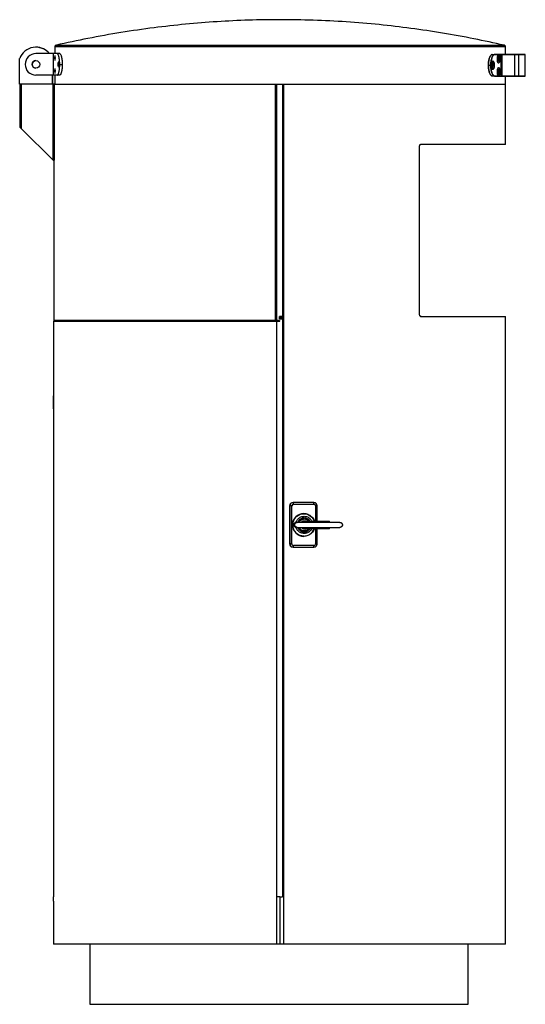
# Paper-space layout '_Right' of a CAD drawing. Units: millimetres. Extents: x -302 to 286, y 0 to 1145.
import ezdxf

# ---------------------------------------------------------------- set-up
doc = ezdxf.new("R2010")
doc.units = ezdxf.units.MM

psp = doc.layouts.new('_Right')

# ---------------------------------------------------------------- linework, layer by layer
at = {"color": 7, "linetype": 'Continuous', "lineweight": 25}
for p, q in [((-282.8, 1113), (-282.8, 1113)), ((-260.7, 1113.4), (-260.7, 1105.5)), ((263.3, 1104.5), (263.3, 1113.4)), ((-301.7, 1070), (-301.7, 1099.7)), ((-255.1, 1105.5), (-282.8, 1105.5)), ((-260.7, 1105.5), (-267.2, 1105.5)), ((-262.5, 1080.5), (-262.5, 1105.5)), ((247.9, 1104.5), (286.3, 1104.5)), ((286.3, 1104.5), (250.6, 1104.5)), ((257.7, 1104.5), (257.7, 1079.5)), ((259, 1104.5), (259, 1079.5)), ((273.6, 1104.5), (273.6, 1079.5)), ((278.4, 1104.5), (278.4, 1079.5)), ((286.3, 1079.5), (286.3, 1104.5)), ((-255.1, 1093), (-252.2, 1093)), ((243.4, 1092), (246.1, 1092)), ((-255.1, 1080.5), (-282.8, 1080.5)), ((-263.7, 1070), (-263.7, 1080.5)), ((-263.6, 1080.5), (-263.6, 1070)), ((-260.7, 1080.5), (-260.7, 1070)), ((286.3, 1079.5), (247.9, 1079.5)), ((250.6, 1079.5), (286.3, 1079.5)), ((263.3, 1070), (263.3, 1079.5)), ((-261.3, 1070), (-301.7, 1070)), ((-301.2, 1019.8), (-301.2, 1070)), ((-299.6, 1018.2), (-299.6, 1070)), ((-262.9, 981.6), (-262.9, 1070)), ((-261.3, 981.5), (-261.3, 1070)), ((-261.3, 1070), (263.3, 1070)), ((-4.1, 795), (-4.1, 1070)), ((-2.8, 795), (-2.8, 1070)), ((3.8, 1070), (3.8, 800)), ((5.1, 1070), (5.1, 70)), ((263.1, 1000), (263.1, 1070)), ((-301.2, 1019.8), (-299.6, 1018.2)), ((-299.6, 1018.2), (-262.9, 981.6)), ((163, 998), (163, 802)), ((163.2, 802), (163.2, 998)), ((263.1, 1000), (164.6, 1000)), ((-262.8, 981.5), (-262.9, 981.6)), ((-262.8, 981.5), (-261.9, 981.5)), ((-262.8, 981.5), (-262.8, 981.5)), ((-261.9, 981.5), (-261.9, 795)), ((-262.5, 794.5), (-262.5, 707.5)), ((-262.5, 794.5), (0.7, 794.5)), ((0.5, 795), (-261.9, 795)), ((-2.5, 70), (-2.5, 794.5)), ((0.5, 797), (0.5, 800)), ((4.5, 800), (0.5, 800)), ((0.5, 799.5), (4.5, 799.5)), ((4.5, 797.5), (0.5, 797.5)), ((0.5, 797), (4.5, 797)), ((0.5, 795), (0.5, 794.5)), ((3.8, 797), (3.8, 125)), ((4.5, 797), (4.5, 800)), ((4.5, 797), (4.5, 800)), ((164.6, 800), (263.1, 800)), ((263.1, 70), (263.1, 800)), ((-262.5, 707.5), (-262.5, 707.5)), ((-262.5, 692.5), (-262.5, 707.5)), ((-262.5, 707.2), (-262.5, 692.7)), ((-262.5, 707.2), (-262.5, 707.2)), ((-262.5, 692.7), (-262.5, 692.7)), ((-262.5, 692.5), (-262.5, 125)), ((-262.5, 692.5), (-262.5, 692.5)), ((14.8, 579.5), (12.2, 579.5)), ((12.2, 579.5), (12.2, 535.5)), ((12.5, 579.5), (12.5, 535.5)), ((14.8, 535.5), (14.8, 579.5)), ((40.2, 583.5), (16.2, 583.5)), ((16.8, 581.5), (40.5, 581.5)), ((44.2, 562), (44.2, 579.5)), ((28.4, 565.3), (27.8, 565.4)), ((28.7, 570.5), (28.5, 570.5)), ((29.3, 565.4), (28.9, 565.4)), ((29.5, 562), (58.5, 562)), ((29.5, 560.4), (29.5, 562)), ((30.9, 560.4), (30.8, 562)), ((58.6, 560.4), (58.5, 562)), ((20.9, 560.4), (20, 560.4)), ((20, 554.6), (20.9, 554.6)), ((27.8, 549.6), (28.4, 549.8)), ((28.9, 549.7), (29.3, 549.7)), ((29.5, 553), (29.5, 554.6)), ((58.5, 553), (29.5, 553)), ((30.9, 554.6), (30.8, 553)), ((44.2, 535.5), (44.2, 553)), ((58.5, 553), (58.6, 554.6)), ((28.5, 544.5), (28.7, 544.5)), ((14.8, 535.5), (12.2, 535.5)), ((16.2, 531.5), (40.2, 531.5)), ((40.5, 533.5), (16.8, 533.5)), ((-262.5, 120), (-262.5, 125)), ((-262.5, 125), (-262.5, 125)), ((-262.5, 120), (-262.5, 70)), ((-262.5, 120), (-262.5, 120)), ((1, 125), (-2.5, 125)), ((1, 125), (1, 70)), ((1, 125), (3.8, 125)), ((1, 70), (-262.5, 70)), ((-220, 70), (-220, 0)), ((263.1, 70), (0.5, 70)), ((0.5, 70), (0.5, 70)), ((0.6, 70), (0.6, 70)), ((220, 0), (220, 70)), ((-220, 0), (220, 0))]:
    psp.add_line(p, q, dxfattribs=at)
at = {"color": 8, "linetype": 'Continuous', "lineweight": 25}
for p, q in [((263.3, 1113.4), (-260.7, 1113.4)), ((-259.2, 1115.4), (261.7, 1115.4)), ((-262.5, 1105.5), (-262.5, 1105.5)), ((-262.8, 981.5), (-262.8, 981.6)), ((42.5, 579.5), (42.5, 562)), ((44.2, 579.5), (42.5, 579.5)), ((42.5, 553), (42.5, 535.5)), ((42.5, 535.5), (44.2, 535.5))]:
    psp.add_line(p, q, dxfattribs=at)
at = {"color": 7, "linetype": 'Continuous', "lineweight": 25, "flags": 128}
for points in [[(254.9, 1104.2), (254.8, 1104.2), (254.5, 1104.1), (254.1, 1103.5), (253.8, 1102.7), (253.6, 1101.6), (253.5, 1100.4), (253.5, 1099.1), (253.6, 1097.8), (253.7, 1096.7), (254, 1095.8), (254.3, 1095.1), (254.7, 1094.8), (254.9, 1094.8)], [(256.6, 1096.7), (256.8, 1097.6), (256.9, 1098.6), (257, 1099.8), (256.9, 1100.9), (256.7, 1101.9), (256.5, 1102.6), (256.2, 1103), (255.8, 1103.1), (255.5, 1102.9), (255.2, 1102.3), (255, 1101.4), (254.9, 1100.4), (254.9, 1099.2), (254.9, 1098.1), (255.1, 1097.1), (255.4, 1096.4), (255.7, 1096), (256, 1095.9), (256.3, 1096.1), (256.6, 1096.7)], [(256.2, 1098.5), (256.3, 1098.9), (256.3, 1099.4), (256.3, 1099.9), (256.2, 1100.4), (256.1, 1100.7), (255.9, 1100.8), (255.8, 1100.8), (255.7, 1100.5), (255.6, 1100.1), (255.5, 1099.6), (255.5, 1099.1), (255.6, 1098.6), (255.7, 1098.3), (255.9, 1098.2), (256, 1098.2), (256.2, 1098.5)], [(248.2, 1096.7), (248.1, 1096.7), (247.6, 1096.5), (247.2, 1095.9), (246.9, 1095), (246.6, 1093.9), (246.5, 1092.7), (246.5, 1091.4), (246.6, 1090.2), (246.8, 1089), (247.2, 1088.1), (247.6, 1087.5), (248, 1087.3), (248.2, 1087.3)], [(249.8, 1095.2), (249.4, 1095.6), (249, 1095.6), (248.6, 1095.3), (248.3, 1094.6), (248, 1093.7), (247.9, 1092.6), (247.9, 1091.5), (248, 1090.4), (248.3, 1089.5), (248.6, 1088.8), (249, 1088.4), (249.4, 1088.4), (249.8, 1088.7), (250.1, 1089.4), (250.4, 1090.3), (250.5, 1091.4), (250.5, 1092.5), (250.4, 1093.6), (250.2, 1094.5), (249.8, 1095.2)], [(249.4, 1093.2), (249.3, 1093.3), (249.1, 1093.3), (248.9, 1093), (248.8, 1092.6), (248.7, 1092.1), (248.7, 1091.6), (248.8, 1091.1), (249, 1090.8), (249.2, 1090.7), (249.4, 1090.7), (249.5, 1091), (249.6, 1091.4), (249.7, 1091.9), (249.7, 1092.4), (249.6, 1092.9), (249.4, 1093.2)], [(254.9, 1089.2), (254.5, 1089.1), (254.2, 1088.6), (253.9, 1087.8), (253.6, 1086.7), (253.5, 1085.5), (253.5, 1084.2), (253.6, 1083), (253.7, 1081.8), (254, 1080.9), (254.3, 1080.2), (254.7, 1079.8), (254.9, 1079.8)], [(257, 1084.2), (256.9, 1085.3), (256.8, 1086.4), (256.6, 1087.3), (256.3, 1087.9), (256, 1088.1), (255.7, 1088.1), (255.4, 1087.6), (255.1, 1086.9), (254.9, 1085.9), (254.9, 1084.8), (254.9, 1083.7), (255, 1082.6), (255.2, 1081.7), (255.5, 1081.1), (255.8, 1080.9), (256.2, 1080.9), (256.5, 1081.4), (256.7, 1082.1), (256.9, 1083.1), (257, 1084.2)], [(256.3, 1084.4), (256.3, 1084.9), (256.2, 1085.4), (256.1, 1085.7), (255.9, 1085.8), (255.8, 1085.8), (255.7, 1085.5), (255.6, 1085.1), (255.5, 1084.6), (255.5, 1084.1), (255.6, 1083.6), (255.7, 1083.3), (255.9, 1083.2), (256, 1083.2), (256.2, 1083.5), (256.3, 1083.9), (256.3, 1084.4)], [(-262.9, 981.6), (-262.6, 981.6), (-262.3, 981.6), (-262.1, 981.5), (-261.8, 981.5), (-261.6, 981.5), (-261.5, 981.5), (-261.4, 981.5), (-261.3, 981.5), (-261.3, 981.5)], [(15.3, 583.4), (15.7, 583.5), (16.5, 583.5)], [(40.2, 583.5), (41, 583.5), (41.5, 583.3)], [(28.7, 544.5), (26.6, 544.7), (24.6, 545.2), (22.6, 546.1), (20.8, 547.3), (19.3, 548.7), (18, 550.4), (17, 552.3), (16.3, 554.3), (15.9, 556.5), (15.9, 558.6), (16.3, 560.7), (17, 562.7), (18, 564.6), (19.3, 566.3), (20.8, 567.8), (22.6, 569), (24.6, 569.8), (26.6, 570.3), (28.7, 570.5), (30.9, 570.3), (32.9, 569.8), (34.9, 569), (36.6, 567.8), (38.2, 566.3), (39.5, 564.6), (40.5, 562.7), (40.8, 562)], [(16.5, 531.5), (15.7, 531.6), (15.2, 531.7)], [(41.4, 531.7), (41, 531.6), (40.2, 531.5)]]:
    psp.add_lwpolyline(points, dxfattribs=at)
at = {"color": 7, "linetype": 'Continuous', "lineweight": 25}
psp.add_circle((-282.8, 1093), 4.5, dxfattribs=at)
for centre, radius, start, end in [((-282.8, 1093), 20, 38.682, 160.3041), ((-282.8, 1093), 20, 38.682, 90), ((-258.7, 1113.4), 2, 102.8016, 180), ((261.3, 1113.4), 2, 360, 77.1984), ((-282.8, 1093), 12.5, 90, 180), ((250.6, 1104.5), 0.00972, 358.3106, 88.2046), ((257.7, 1104.5), 0.00984, 359.0773, 89.0466), ((259, 1104.5), 0.0126, 142.4977, 190.8369), ((273.6, 1104.5), 0.0126, 142.4977, 190.8369), ((278.4, 1104.5), 0.00986, 359.2086, 89.1861), ((286.3, 1104.5), 0.01, 360, 90), ((-282.8, 1093), 12.5, 180, 270), ((-282.8, 1093), 4.5, 90, 270), ((-282.8, 1093), 4.5, 90, 180), ((-282.8, 1093), 4.5, 90, 270), ((-282.8, 1093), 4.5, 180, 270), ((250.6, 1079.5), 0.00972, 271.7954, 1.6894), ((257.7, 1079.5), 0.00984, 270.9534, 0.9227), ((259, 1079.5), 0.0126, 169.1631, 217.5023), ((273.6, 1079.5), 0.0126, 169.1631, 217.5023), ((278.4, 1079.5), 0.00986, 270.8139, 0.7914), ((286.3, 1079.5), 0.01, 270, 0), ((16.2, 579.5), 3.98, 90.3127, 180.3093), ((13.2, 582), 3.66, 352.3268, 24.3489), ((36.9, 582), 3.66, 352.3268, 24.3489), ((28.8, 557.5), 13.3, 90.4283, 269.6493), ((28.7, 557.5), 13.1, 90.4786, 269.5135), ((29.3, 557.6), 7.73, 34.5865, 158.6989), ((29.3, 557.4), 7.77, 201.3495, 269.8139), ((28.7, 557.4), 12.9, 270.1921, 340.1403), ((29.2, 557.4), 7.74, 270.103, 325.4312), ((16.2, 535.5), 3.98, 179.6907, 269.6873), ((13.2, 533), 3.66, 335.6511, 7.6732), ((36.9, 533), 3.66, 335.6511, 7.6732)]:
    psp.add_arc(centre, radius, start, end, dxfattribs=at)
at = {"color": 8, "linetype": 'Continuous', "lineweight": 25}
for centre, radius, start, end in [((16.5, 579.5), 3.99, 107.2011, 180.2441), ((16.5, 535.5), 4, 179.8272, 251.2073)]:
    psp.add_arc(centre, radius, start, end, dxfattribs=at)
at = {"color": 7, "linetype": 'Continuous', "lineweight": 25}
for points, knots in [([(1.3, 1145), (-10.9, 1144.9), (-35.4, 1144.7), (-72.1, 1142.8), (-108.8, 1139.9), (-146.1, 1135.7), (-184, 1130.2), (-221.8, 1123.5), (-246.8, 1118), (-259, 1115.4)], [0, 0, 0, 0, 0.139769, 0.27965, 0.419835, 0.560452, 0.708374, 0.857085, 1, 1, 1, 1]), ([(261.6, 1115.4), (249.9, 1117.9), (226.2, 1123.1), (190, 1129.6), (153.3, 1135.1), (116, 1139.5), (78.2, 1142.6), (39.7, 1144.6), (14.1, 1144.9), (1.3, 1145)], [0, 0, 0, 0, 0.136238, 0.278229, 0.419488, 0.56016, 0.70705, 0.853592, 1, 1, 1, 1]), ([(-261, 1100.5), (-261, 1100.7), (-261, 1100.8), (-261, 1101.1), (-261, 1101.3), (-261, 1101.6), (-260.9, 1101.8), (-260.9, 1102), (-260.9, 1102.2), (-260.9, 1102.4), (-260.9, 1102.5), (-260.8, 1102.7), (-260.8, 1102.7), (-260.7, 1102.9), (-260.7, 1102.9), (-260.7, 1103), (-260.6, 1103), (-260.6, 1103), (-260.6, 1103), (-260.5, 1102.9), (-260.5, 1102.9), (-260.5, 1102.7), (-260.4, 1102.7), (-260.4, 1102.5), (-260.4, 1102.4), (-260.3, 1102.2), (-260.3, 1102), (-260.3, 1101.8), (-260.3, 1101.6), (-260.3, 1101.3), (-260.2, 1101.1), (-260.2, 1100.8), (-260.2, 1100.7), (-260.2, 1100.3), (-260.2, 1100.2), (-260.2, 1099.9), (-260.3, 1099.7), (-260.3, 1099.2), (-260.3, 1099), (-260.4, 1098.6), (-260.4, 1098.5), (-260.4, 1098.3), (-260.5, 1098.3), (-260.5, 1098.1), (-260.5, 1098.1), (-260.6, 1098), (-260.6, 1098), (-260.6, 1098), (-260.7, 1098), (-260.7, 1098.1), (-260.7, 1098.1), (-260.8, 1098.3), (-260.8, 1098.3), (-260.9, 1098.5), (-260.9, 1098.6), (-260.9, 1098.8), (-260.9, 1099), (-260.9, 1099.2), (-261, 1099.4), (-261, 1099.8), (-261, 1100.2), (-261, 1100.5)], [0, 0, 0, 0, 0.03125, 0.03125, 0.0625, 0.0625, 0.09375, 0.09375, 0.125, 0.125, 0.15625, 0.15625, 0.1875, 0.1875, 0.21875, 0.21875, 0.25, 0.25, 0.28125, 0.28125, 0.3125, 0.3125, 0.34375, 0.34375, 0.375, 0.375, 0.40625, 0.40625, 0.4375, 0.4375, 0.46875, 0.46875, 0.5, 0.5, 0.53125, 0.53125, 0.5625, 0.5625, 0.625, 0.625, 0.65625, 0.65625, 0.6875, 0.6875, 0.71875, 0.71875, 0.75, 0.75, 0.78125, 0.78125, 0.8125, 0.8125, 0.84375, 0.84375, 0.875, 0.875, 0.90625, 0.90625, 0.9375, 0.9375, 1, 1, 1, 1]), ([(-255.1, 1093), (-255.1, 1093.8), (-255.1, 1094.6), (-255.2, 1095.8), (-255.2, 1096.2), (-255.3, 1097), (-255.3, 1097.4), (-255.4, 1098.5), (-255.5, 1099.3), (-255.7, 1100.3), (-255.7, 1100.6), (-255.9, 1101.2), (-255.9, 1101.5), (-256.1, 1102.4), (-256.3, 1102.9), (-256.5, 1103.6), (-256.6, 1103.8), (-256.8, 1104.2), (-256.9, 1104.6), (-257.1, 1104.8), (-257.3, 1105.1), (-257.4, 1105.2), (-257.6, 1105.4), (-257.8, 1105.5), (-258, 1105.5)], [0, 0, 0, 0, 0.125, 0.125, 0.1875, 0.1875, 0.25, 0.25, 0.375, 0.375, 0.4375, 0.4375, 0.5, 0.5, 0.625, 0.625, 0.6875, 0.6875, 0.75, 0.8125, 0.8125, 0.875, 0.875, 1, 1, 1, 1]), ([(-255.1, 1105.5), (-254.9, 1105.5), (-254.7, 1105.4), (-254.5, 1105.2), (-254.4, 1105.1), (-254.2, 1104.8), (-254.1, 1104.7), (-253.9, 1104.2), (-253.7, 1103.9), (-253.5, 1103.2), (-253.4, 1102.9), (-253.2, 1102.4), (-253.2, 1102.1), (-253, 1101.3), (-252.8, 1100.6), (-252.7, 1099.6), (-252.6, 1099.3), (-252.5, 1098.5), (-252.4, 1097.8), (-252.4, 1097), (-252.3, 1096.3), (-252.3, 1095.9), (-252.2, 1094.6), (-252.2, 1093.8), (-252.2, 1093)], [0, 0, 0, 0, 0.125, 0.125, 0.1875, 0.1875, 0.25, 0.25, 0.375, 0.375, 0.4375, 0.4375, 0.5, 0.5, 0.625, 0.625, 0.6875, 0.6875, 0.75, 0.8125, 0.8125, 0.875, 0.875, 1, 1, 1, 1]), ([(247.9, 1104.5), (247.6, 1104.5), (247.3, 1104.4), (246.9, 1104.2), (246.8, 1104.1), (246.5, 1103.8), (246.4, 1103.7), (245.9, 1103.2), (245.7, 1102.9), (245.3, 1102.2), (245.2, 1101.9), (245, 1101.4), (244.9, 1101.1), (244.5, 1100.3), (244.3, 1099.6), (244.1, 1098.6), (244, 1098.3), (243.9, 1097.5), (243.7, 1096.8), (243.6, 1096), (243.5, 1095.3), (243.5, 1094.9), (243.4, 1093.6), (243.4, 1092.8), (243.4, 1092)], [0, 0, 0, 0, 0.125, 0.125, 0.1875, 0.1875, 0.25, 0.25, 0.375, 0.375, 0.4375, 0.4375, 0.5, 0.5, 0.625, 0.625, 0.6875, 0.6875, 0.75, 0.8125, 0.8125, 0.875, 0.875, 1, 1, 1, 1]), ([(243.4, 1092), (243.4, 1092.8), (243.4, 1093.6), (243.5, 1094.9), (243.5, 1095.3), (243.6, 1096), (243.7, 1096.8), (243.9, 1097.5), (244, 1098.3), (244.1, 1098.6), (244.3, 1099.6), (244.5, 1100.3), (244.8, 1101.1), (245, 1101.4), (245.2, 1101.9), (245.3, 1102.2), (245.7, 1102.8), (245.9, 1103.2), (246.3, 1103.7), (246.5, 1103.8), (246.8, 1104.1), (246.9, 1104.2), (247.3, 1104.4), (247.6, 1104.5), (247.9, 1104.5)], [0, 0, 0, 0, 0.125, 0.125, 0.1875, 0.1875, 0.25, 0.3125, 0.3125, 0.375, 0.375, 0.5, 0.5, 0.5625, 0.5625, 0.625, 0.625, 0.75, 0.75, 0.8125, 0.8125, 0.875, 0.875, 1, 1, 1, 1]), ([(250.6, 1104.5), (250.4, 1104.5), (250.1, 1104.4), (249.7, 1104.2), (249.5, 1104.1), (249.3, 1103.8), (249.1, 1103.7), (248.7, 1103.2), (248.5, 1102.8), (248.1, 1102.2), (248, 1101.9), (247.7, 1101.4), (247.6, 1101.1), (247.3, 1100.3), (247.1, 1099.6), (246.8, 1098.6), (246.8, 1098.3), (246.6, 1097.5), (246.5, 1096.8), (246.4, 1096), (246.3, 1095.3), (246.3, 1094.9), (246.2, 1093.6), (246.1, 1092.8), (246.1, 1092)], [0, 0, 0, 0, 0.125, 0.125, 0.1875, 0.1875, 0.25, 0.25, 0.375, 0.375, 0.4375, 0.4375, 0.5, 0.5, 0.625, 0.625, 0.6875, 0.6875, 0.75, 0.8125, 0.8125, 0.875, 0.875, 1, 1, 1, 1]), ([(246.1, 1092), (246.1, 1092.8), (246.2, 1093.6), (246.2, 1094.9), (246.3, 1095.3), (246.4, 1096), (246.5, 1096.8), (246.6, 1097.5), (246.8, 1098.3), (246.8, 1098.6), (247.1, 1099.6), (247.3, 1100.3), (247.6, 1101.1), (247.7, 1101.4), (248, 1101.9), (248.1, 1102.2), (248.4, 1102.9), (248.7, 1103.2), (249.1, 1103.7), (249.2, 1103.8), (249.5, 1104.1), (249.7, 1104.2), (250.1, 1104.4), (250.4, 1104.5), (250.6, 1104.5)], [0, 0, 0, 0, 0.125, 0.125, 0.1875, 0.1875, 0.25, 0.3125, 0.3125, 0.375, 0.375, 0.5, 0.5, 0.5625, 0.5625, 0.625, 0.625, 0.75, 0.75, 0.8125, 0.8125, 0.875, 0.875, 1, 1, 1, 1]), ([(256.6, 1096.4), (256.6, 1096.5), (256.8, 1097), (256.9, 1097.9), (257, 1099.1), (257, 1100.2), (256.9, 1101.4), (256.7, 1102.4), (256.4, 1103.2), (256, 1103.8), (255.5, 1104.2), (255.1, 1104.2), (254.9, 1104.2)], [0, 0, 0, 0, 0.060799, 0.181307, 0.296208, 0.409071, 0.522268, 0.637608, 0.75967, 0.850602, 0.927272, 1, 1, 1, 1]), ([(-261, 1085.5), (-261, 1085.7), (-261, 1085.8), (-261, 1086.1), (-261, 1086.3), (-261, 1086.6), (-260.9, 1086.8), (-260.9, 1087), (-260.9, 1087.2), (-260.9, 1087.4), (-260.9, 1087.5), (-260.8, 1087.7), (-260.8, 1087.7), (-260.7, 1087.9), (-260.7, 1087.9), (-260.7, 1088), (-260.6, 1088), (-260.6, 1088), (-260.6, 1088), (-260.5, 1087.9), (-260.5, 1087.9), (-260.5, 1087.7), (-260.4, 1087.7), (-260.4, 1087.5), (-260.4, 1087.4), (-260.3, 1087.2), (-260.3, 1087), (-260.3, 1086.8), (-260.3, 1086.6), (-260.3, 1086.3), (-260.2, 1086.1), (-260.2, 1085.8), (-260.2, 1085.7), (-260.2, 1085.3), (-260.2, 1085.2), (-260.2, 1084.9), (-260.3, 1084.7), (-260.3, 1084.2), (-260.3, 1084), (-260.4, 1083.6), (-260.4, 1083.5), (-260.4, 1083.3), (-260.5, 1083.3), (-260.5, 1083.1), (-260.5, 1083.1), (-260.6, 1083), (-260.6, 1083), (-260.6, 1083), (-260.7, 1083), (-260.7, 1083.1), (-260.7, 1083.1), (-260.8, 1083.3), (-260.8, 1083.3), (-260.9, 1083.5), (-260.9, 1083.6), (-260.9, 1083.8), (-260.9, 1084), (-260.9, 1084.2), (-261, 1084.4), (-261, 1084.8), (-261, 1085.2), (-261, 1085.5)], [0, 0, 0, 0, 0.03125, 0.03125, 0.0625, 0.0625, 0.09375, 0.09375, 0.125, 0.125, 0.15625, 0.15625, 0.1875, 0.1875, 0.21875, 0.21875, 0.25, 0.25, 0.28125, 0.28125, 0.3125, 0.3125, 0.34375, 0.34375, 0.375, 0.375, 0.40625, 0.40625, 0.4375, 0.4375, 0.46875, 0.46875, 0.5, 0.5, 0.53125, 0.53125, 0.5625, 0.5625, 0.625, 0.625, 0.65625, 0.65625, 0.6875, 0.6875, 0.71875, 0.71875, 0.75, 0.75, 0.78125, 0.78125, 0.8125, 0.8125, 0.84375, 0.84375, 0.875, 0.875, 0.90625, 0.90625, 0.9375, 0.9375, 1, 1, 1, 1]), ([(-258, 1080.5), (-257.8, 1080.5), (-257.6, 1080.6), (-257.4, 1080.8), (-257.3, 1080.9), (-257.1, 1081.2), (-257, 1081.3), (-256.8, 1081.8), (-256.6, 1082.1), (-256.4, 1082.8), (-256.3, 1083.1), (-256.1, 1083.6), (-256.1, 1083.9), (-255.9, 1084.7), (-255.7, 1085.4), (-255.6, 1086.4), (-255.5, 1086.7), (-255.4, 1087.5), (-255.3, 1088.2), (-255.3, 1089), (-255.2, 1089.7), (-255.2, 1090.1), (-255.1, 1091.4), (-255.1, 1092.2), (-255.1, 1093)], [0, 0, 0, 0, 0.125, 0.125, 0.1875, 0.1875, 0.25, 0.25, 0.375, 0.375, 0.4375, 0.4375, 0.5, 0.5, 0.625, 0.625, 0.6875, 0.6875, 0.75, 0.8125, 0.8125, 0.875, 0.875, 1, 1, 1, 1]), ([(-257.3, 1093), (-257.3, 1093.2), (-257.3, 1093.3), (-257.3, 1093.6), (-257.3, 1093.8), (-257.3, 1094.1), (-257.3, 1094.3), (-257.2, 1094.5), (-257.2, 1094.7), (-257.1, 1094.9), (-257.1, 1095), (-257.1, 1095.2), (-257, 1095.2), (-257, 1095.4), (-256.9, 1095.4), (-256.8, 1095.5), (-256.8, 1095.5), (-256.7, 1095.5), (-256.7, 1095.5), (-256.6, 1095.4), (-256.6, 1095.4), (-256.5, 1095.2), (-256.5, 1095.2), (-256.4, 1095), (-256.4, 1094.9), (-256.3, 1094.7), (-256.3, 1094.5), (-256.3, 1094.3), (-256.2, 1094.1), (-256.2, 1093.8), (-256.2, 1093.6), (-256.2, 1093.3), (-256.2, 1093.2), (-256.2, 1092.8), (-256.2, 1092.7), (-256.2, 1092.4), (-256.2, 1092.2), (-256.3, 1091.7), (-256.3, 1091.5), (-256.4, 1091.1), (-256.4, 1091), (-256.5, 1090.8), (-256.5, 1090.8), (-256.6, 1090.6), (-256.6, 1090.6), (-256.7, 1090.5), (-256.7, 1090.5), (-256.8, 1090.5), (-256.8, 1090.5), (-256.9, 1090.6), (-257, 1090.6), (-257, 1090.8), (-257.1, 1090.8), (-257.1, 1091), (-257.1, 1091.1), (-257.2, 1091.3), (-257.2, 1091.5), (-257.3, 1091.7), (-257.3, 1091.9), (-257.3, 1092.3), (-257.3, 1092.7), (-257.3, 1093)], [0, 0, 0, 0, 0.03125, 0.03125, 0.0625, 0.0625, 0.09375, 0.09375, 0.125, 0.125, 0.15625, 0.15625, 0.1875, 0.1875, 0.21875, 0.21875, 0.25, 0.25, 0.28125, 0.28125, 0.3125, 0.3125, 0.34375, 0.34375, 0.375, 0.375, 0.40625, 0.40625, 0.4375, 0.4375, 0.46875, 0.46875, 0.5, 0.5, 0.53125, 0.53125, 0.5625, 0.5625, 0.625, 0.625, 0.65625, 0.65625, 0.6875, 0.6875, 0.71875, 0.71875, 0.75, 0.75, 0.78125, 0.78125, 0.8125, 0.8125, 0.84375, 0.84375, 0.875, 0.875, 0.90625, 0.90625, 0.9375, 0.9375, 1, 1, 1, 1]), ([(-252.2, 1093), (-252.2, 1092.2), (-252.2, 1091.4), (-252.3, 1090.2), (-252.3, 1089.8), (-252.4, 1089), (-252.4, 1088.6), (-252.5, 1087.5), (-252.6, 1086.7), (-252.8, 1085.7), (-252.8, 1085.4), (-253, 1084.8), (-253, 1084.5), (-253.2, 1083.6), (-253.4, 1083.1), (-253.6, 1082.4), (-253.7, 1082.2), (-253.9, 1081.8), (-254, 1081.4), (-254.2, 1081.2), (-254.4, 1080.9), (-254.5, 1080.8), (-254.7, 1080.6), (-254.9, 1080.5), (-255.1, 1080.5)], [0, 0, 0, 0, 0.125, 0.125, 0.1875, 0.1875, 0.25, 0.25, 0.375, 0.375, 0.4375, 0.4375, 0.5, 0.5, 0.625, 0.625, 0.6875, 0.6875, 0.75, 0.8125, 0.8125, 0.875, 0.875, 1, 1, 1, 1]), ([(243.4, 1092), (243.4, 1091.2), (243.4, 1090.4), (243.5, 1089.2), (243.5, 1088.8), (243.6, 1088), (243.7, 1087.6), (243.8, 1086.5), (244, 1085.7), (244.2, 1084.7), (244.3, 1084.4), (244.5, 1083.8), (244.6, 1083.5), (245, 1082.6), (245.2, 1082.1), (245.6, 1081.4), (245.7, 1081.2), (245.9, 1080.8), (246.2, 1080.4), (246.5, 1080.2), (246.8, 1079.9), (246.9, 1079.8), (247.3, 1079.6), (247.6, 1079.5), (247.9, 1079.5)], [0, 0, 0, 0, 0.125, 0.125, 0.1875, 0.1875, 0.25, 0.25, 0.375, 0.375, 0.4375, 0.4375, 0.5, 0.5, 0.625, 0.625, 0.6875, 0.6875, 0.75, 0.8125, 0.8125, 0.875, 0.875, 1, 1, 1, 1]), ([(247.9, 1079.5), (247.6, 1079.5), (247.3, 1079.6), (246.9, 1079.8), (246.7, 1079.9), (246.5, 1080.2), (246.2, 1080.4), (245.9, 1080.8), (245.7, 1081.2), (245.6, 1081.4), (245.2, 1082.1), (245, 1082.6), (244.6, 1083.5), (244.5, 1083.8), (244.3, 1084.4), (244.2, 1084.7), (244, 1085.7), (243.8, 1086.5), (243.7, 1087.6), (243.6, 1088), (243.5, 1088.8), (243.5, 1089.2), (243.4, 1090.4), (243.4, 1091.2), (243.4, 1092)], [0, 0, 0, 0, 0.125, 0.125, 0.1875, 0.1875, 0.25, 0.3125, 0.3125, 0.375, 0.375, 0.5, 0.5, 0.5625, 0.5625, 0.625, 0.625, 0.75, 0.75, 0.8125, 0.8125, 0.875, 0.875, 1, 1, 1, 1]), ([(246.1, 1092), (246.1, 1091.2), (246.2, 1090.4), (246.3, 1089.2), (246.3, 1088.8), (246.4, 1088), (246.4, 1087.6), (246.6, 1086.5), (246.8, 1085.7), (247, 1084.7), (247.1, 1084.4), (247.3, 1083.8), (247.4, 1083.5), (247.7, 1082.6), (248, 1082.1), (248.3, 1081.4), (248.5, 1081.2), (248.7, 1080.8), (249, 1080.4), (249.2, 1080.2), (249.5, 1079.9), (249.7, 1079.8), (250.1, 1079.6), (250.4, 1079.5), (250.6, 1079.5)], [0, 0, 0, 0, 0.125, 0.125, 0.1875, 0.1875, 0.25, 0.25, 0.375, 0.375, 0.4375, 0.4375, 0.5, 0.5, 0.625, 0.625, 0.6875, 0.6875, 0.75, 0.8125, 0.8125, 0.875, 0.875, 1, 1, 1, 1]), ([(250.6, 1079.5), (250.4, 1079.5), (250.1, 1079.6), (249.7, 1079.8), (249.5, 1079.9), (249.2, 1080.2), (249, 1080.4), (248.7, 1080.8), (248.4, 1081.2), (248.3, 1081.4), (247.9, 1082.1), (247.7, 1082.6), (247.4, 1083.5), (247.3, 1083.8), (247.1, 1084.4), (247, 1084.7), (246.7, 1085.7), (246.6, 1086.5), (246.4, 1087.6), (246.4, 1088), (246.3, 1088.8), (246.2, 1089.2), (246.2, 1090.4), (246.1, 1091.2), (246.1, 1092)], [0, 0, 0, 0, 0.125, 0.125, 0.1875, 0.1875, 0.25, 0.3125, 0.3125, 0.375, 0.375, 0.5, 0.5, 0.5625, 0.5625, 0.625, 0.625, 0.75, 0.75, 0.8125, 0.8125, 0.875, 0.875, 1, 1, 1, 1]), ([(249.7, 1095.8), (249.6, 1096), (249.4, 1096.3), (248.9, 1096.6), (248.4, 1096.8), (248.2, 1096.7), (248.2, 1096.7)], [0, 0, 0, 0, 0.285469, 0.647479, 0.996104, 1, 1, 1, 1]), ([(248.2, 1087.3), (248.2, 1087.3), (248.4, 1087.2), (248.9, 1087.4), (249.5, 1087.8), (249.9, 1088.4), (250.2, 1089.2), (250.5, 1090.2), (250.6, 1091.4), (250.6, 1092.6), (250.5, 1093.8), (250.2, 1094.8), (250, 1095.5), (249.8, 1095.8), (249.7, 1095.8)], [0, 0, 0, 0, 0.00637, 0.084896, 0.158145, 0.239223, 0.338996, 0.448949, 0.554719, 0.658489, 0.762482, 0.868252, 0.975634, 1, 1, 1, 1]), ([(254.9, 1094.8), (255, 1094.8), (255.4, 1094.8), (255.8, 1095.1), (256.2, 1095.5), (256.4, 1095.9), (256.6, 1096.3), (256.6, 1096.4)], [0, 0, 0, 0, 0.154397, 0.377106, 0.604068, 0.883034, 1, 1, 1, 1]), ([(257, 1084.2), (257, 1084.4), (257, 1085), (257, 1085.9), (256.8, 1087), (256.5, 1087.9), (256.2, 1088.6), (255.7, 1089), (255.2, 1089.3), (254.9, 1089.2), (254.9, 1089.2)], [0, 0, 0, 0, 0.0843284, 0.2460319, 0.4099288, 0.5800885, 0.7412755, 0.8528958, 0.9622121, 1, 1, 1, 1]), ([(254.9, 1079.8), (254.9, 1079.8), (255.2, 1079.7), (255.6, 1079.9), (256.1, 1080.3), (256.4, 1080.9), (256.7, 1081.6), (256.9, 1082.6), (257, 1083.5), (257, 1084.1), (257, 1084.2)], [0, 0, 0, 0, 0.02937, 0.150832, 0.264249, 0.394335, 0.566904, 0.762137, 0.945069, 1, 1, 1, 1]), ([(-261.3, 1050), (-261.3, 1050.4), (-261.3, 1051.2), (-261.3, 1051.8), (-261.3, 1052.1)], [0, 0, 0, 0, 0.515162, 1, 1, 1, 1]), ([(-261.3, 1047.8), (-261.3, 1047.9), (-261.3, 1048.1), (-261.3, 1048.8), (-261.3, 1049.6), (-261.3, 1050)], [0, 0, 0, 0, 0.026354, 0.512882, 1, 1, 1, 1]), ([(-261.3, 1000), (-261.3, 1000.4), (-261.3, 1001.2), (-261.3, 1001.8), (-261.3, 1002.1)], [0, 0, 0, 0, 0.5151623, 1, 1, 1, 1]), ([(-261.3, 997.8), (-261.3, 997.9), (-261.3, 998.1), (-261.3, 998.8), (-261.3, 999.6), (-261.3, 1000)], [0, 0, 0, 0, 0.026354, 0.512882, 1, 1, 1, 1]), ([(42.5, 579.5), (42.5, 580.1), (42.3, 580.6), (41.6, 581.3), (41.1, 581.5), (40.5, 581.5)], [0, 0, 0, 0, 0.5, 0.5, 1, 1, 1, 1]), ([(44.2, 579.5), (44.2, 579.9), (44.1, 580.5), (43.9, 581.2), (43.5, 581.8), (43, 582.5), (42.3, 583), (41.7, 583.2), (41.5, 583.3)], [0, 0, 0, 0, 0.232737, 0.328161, 0.487204, 0.655231, 0.838766, 1, 1, 1, 1]), ([(19.8, 560.4), (19.8, 560.7), (20.1, 561.7), (20.9, 563.1), (22.1, 564.6), (23.7, 565.9), (25.4, 566.8), (27.2, 567.4), (28.5, 567.5), (29.2, 567.5)], [0, 0, 0, 0, 0.080047, 0.233373, 0.386698, 0.540024, 0.693349, 0.846675, 1, 1, 1, 1]), ([(35.7, 562), (35.5, 562.5), (34.7, 563.8), (32.3, 565.2), (29.2, 565.9), (26, 565.3), (23.4, 563.4), (21.9, 561.6), (21.7, 560.5), (21.7, 560.4)], [0, 0, 0, 0, 0.086096, 0.266347, 0.446598, 0.626849, 0.8071, 0.987351, 1, 1, 1, 1]), ([(23.4, 560.4), (23.5, 560.7), (23.9, 561.7), (25.2, 563), (27.2, 564.2), (28.7, 564.3), (29.4, 564.4)], [0, 0, 0, 0, 0.117107, 0.411404, 0.705702, 1, 1, 1, 1]), ([(25.6, 560.4), (25.6, 560.4), (25.8, 560.9), (26.6, 561.5), (27.9, 562.2), (29.4, 562.4), (30.5, 562.3), (31, 562.1), (31.1, 562)], [0, 0, 0, 0, 0.008559, 0.245142, 0.481724, 0.718306, 0.954889, 1, 1, 1, 1]), ([(28.5, 562.2), (28.6, 562.2), (29, 562.2), (29.3, 562), (29.5, 561.9)], [0, 0, 0, 0, 0.440484, 1, 1, 1, 1]), ([(29.2, 567.5), (29.8, 567.5), (31.1, 567.4), (33, 566.8), (34.7, 565.9), (36.2, 564.6), (37.3, 563.3), (37.8, 562.4), (38, 562)], [0, 0, 0, 0, 0.178233, 0.356466, 0.534699, 0.712932, 0.891165, 1, 1, 1, 1]), ([(29.4, 564.4), (30.2, 564.3), (31.6, 564.1), (33.4, 563.2), (34.2, 562.3), (34.5, 561.9)], [0, 0, 0, 0, 0.384559, 0.769118, 1, 1, 1, 1]), ([(20, 560.4), (20, 560.4), (19.9, 560.4), (19.7, 560.4), (19.6, 560.4), (19.4, 560.4), (19.3, 560.3), (19.2, 560.3), (19.1, 560.3), (19, 560.2), (18.7, 560.1), (18.4, 560), (17.9, 559.5), (17.4, 559), (17.1, 558.3), (17, 557.4), (17.2, 556.4), (17.8, 555.6), (18.4, 555.1), (18.8, 554.9), (19.1, 554.8), (19.4, 554.7), (19.7, 554.6), (19.9, 554.6), (20, 554.6)], [0, 0, 0, 0, 0.018023, 0.035023, 0.051, 0.065953, 0.079883, 0.09279, 0.104674, 0.115534, 0.125371, 0.191117, 0.25048, 0.337139, 0.420321, 0.500222, 0.621007, 0.749318, 0.808736, 0.874554, 0.898135, 0.926903, 0.960859, 1, 1, 1, 1]), ([(20.9, 554.6), (20.9, 554.6), (20.8, 554.6), (20.7, 554.6), (20.5, 554.7), (20.4, 554.7), (20.3, 554.7), (20.2, 554.7), (20.1, 554.8), (20, 554.8), (19.8, 554.9), (19.4, 555.1), (19, 555.5), (18.7, 555.9), (18.3, 556.6), (18.1, 557.5), (18.3, 558.5), (18.7, 559.2), (19, 559.6), (19.4, 560), (19.8, 560.2), (20.1, 560.3), (20.3, 560.4), (20.6, 560.4), (20.8, 560.4), (20.9, 560.4)], [0, 0, 0, 0, 0.018057, 0.035085, 0.051083, 0.066053, 0.079993, 0.092905, 0.104787, 0.115641, 0.125465, 0.191382, 0.250665, 0.314949, 0.37595, 0.500362, 0.62468, 0.685529, 0.749674, 0.80888, 0.874733, 0.898246, 0.926962, 0.96088, 1, 1, 1, 1]), ([(29.2, 547.5), (28.5, 547.6), (27.2, 547.6), (25.4, 548.2), (23.7, 549.2), (22.1, 550.4), (20.9, 551.9), (20.1, 553.4), (19.8, 554.3), (19.8, 554.7)], [0, 0, 0, 0, 0.153325, 0.30665, 0.459974, 0.613299, 0.766624, 0.919949, 1, 1, 1, 1]), ([(70.5, 560.4), (70, 560.4), (68.8, 560.4), (66.2, 560.4), (63.2, 560.4), (60, 560.4), (56.8, 560.4), (53.6, 560.4), (50.8, 560.4), (48.1, 560.4), (45, 560.4), (41.5, 560.4), (37.5, 560.4), (33.2, 560.4), (29.2, 560.4), (25.7, 560.4), (23.1, 560.4), (21.6, 560.4), (21, 560.4)], [0, 0, 0, 0, 0.0650135, 0.1430019, 0.2130917, 0.2752773, 0.3458659, 0.4024009, 0.449476, 0.4923128, 0.5433158, 0.602482, 0.6698066, 0.7452862, 0.8289152, 0.8892377, 0.9531867, 1, 1, 1, 1]), ([(21, 554.6), (21.9, 554.6), (23.8, 554.6), (27.2, 554.6), (30.9, 554.6), (34.7, 554.6), (38.4, 554.6), (41.8, 554.6), (44.7, 554.6), (47.5, 554.6), (50.5, 554.6), (53.9, 554.6), (57.5, 554.6), (61.3, 554.6), (64.6, 554.6), (67.3, 554.6), (69.2, 554.6), (70.2, 554.6), (70.6, 554.6)], [0, 0, 0, 0, 0.065012, 0.1430004, 0.2130901, 0.2752758, 0.3458644, 0.4023994, 0.4494745, 0.4923113, 0.5433143, 0.6024804, 0.669805, 0.7452846, 0.8289137, 0.8892362, 0.9531852, 1, 1, 1, 1]), ([(21.7, 554.6), (21.7, 554.6), (21.9, 553.4), (23.4, 551.6), (26, 549.8), (29.2, 549.2), (32.3, 549.8), (34.7, 551.2), (35.5, 552.6), (35.7, 553)], [0, 0, 0, 0, 0.0126493, 0.1929002, 0.3731511, 0.553402, 0.7336529, 0.9139039, 1, 1, 1, 1]), ([(29.4, 550.7), (28.7, 550.7), (27.2, 550.9), (25.2, 552.1), (23.9, 553.4), (23.5, 554.3), (23.4, 554.6)], [0, 0, 0, 0, 0.2942978, 0.5885956, 0.8828934, 1, 1, 1, 1]), ([(31.1, 553), (31, 553), (30.5, 552.7), (29.4, 552.6), (27.9, 552.8), (26.6, 553.5), (25.8, 554.2), (25.6, 554.6), (25.6, 554.6)], [0, 0, 0, 0, 0.045111, 0.281694, 0.518276, 0.754858, 0.991441, 1, 1, 1, 1]), ([(29.5, 553.2), (29.3, 553.1), (29, 552.9), (28.6, 552.8), (28.5, 552.8)], [0, 0, 0, 0, 0.559451, 1, 1, 1, 1]), ([(38, 553), (37.8, 552.7), (37.3, 551.7), (36.2, 550.4), (34.7, 549.2), (33, 548.2), (31.1, 547.6), (29.8, 547.6), (29.2, 547.5)], [0, 0, 0, 0, 0.108835, 0.287068, 0.465301, 0.643534, 0.821767, 1, 1, 1, 1]), ([(34.5, 553.1), (34.2, 552.8), (33.4, 551.9), (31.6, 550.9), (30.2, 550.8), (29.4, 550.7)], [0, 0, 0, 0, 0.2330878, 0.6165439, 1, 1, 1, 1]), ([(70.6, 560.4), (70.7, 560.4), (70.8, 560.4), (70.9, 560.4), (71.1, 560.4), (71.2, 560.4), (71.3, 560.3), (71.4, 560.3), (71.5, 560.3), (71.6, 560.2), (71.9, 560.2), (72.3, 560), (72.7, 559.6), (73.1, 559.2), (73.3, 558.7), (73.5, 558.4), (73.5, 558.1), (73.6, 557.8), (73.6, 557.6), (73.6, 557.5)], [0, 0, 0, 0, 0.036032, 0.07001, 0.101934, 0.131805, 0.159622, 0.185385, 0.209095, 0.230752, 0.250356, 0.381904, 0.500213, 0.628347, 0.749941, 0.813266, 0.876017, 0.938244, 1, 1, 1, 1]), ([(73.6, 557.5), (73.6, 557.5), (73.6, 557.4), (73.6, 557.2), (73.6, 557), (73.5, 556.9), (73.5, 556.7), (73.4, 556.6), (73.3, 556.3), (73.1, 555.9), (72.7, 555.5), (72.3, 555.1), (71.9, 554.9), (71.5, 554.8), (71.3, 554.7), (70.9, 554.6), (70.7, 554.6), (70.6, 554.6)], [0, 0, 0, 0, 0.035221, 0.07059, 0.106116, 0.141809, 0.17768, 0.213736, 0.249988, 0.371678, 0.499958, 0.618217, 0.749754, 0.796725, 0.854091, 0.921851, 1, 1, 1, 1]), ([(14.8, 535.5), (14.8, 535), (15, 534.5), (15.8, 533.7), (16.3, 533.5), (16.8, 533.5)], [0, 0, 0, 0, 0.5, 0.5, 1, 1, 1, 1]), ([(41.4, 531.7), (41.7, 531.8), (42.3, 532), (43.1, 532.7), (43.6, 533.3), (43.9, 534), (44.2, 534.7), (44.2, 535.2), (44.2, 535.5)], [0, 0, 0, 0, 0.1824874, 0.384801, 0.5701668, 0.6979309, 0.8345667, 1, 1, 1, 1])]:
    psp.add_open_spline(points, degree=3, knots=knots, dxfattribs=at)
for points in [[(164.6, 1000), (163.6, 999.9), (163.1, 999.2), (163, 998)], [(163.2, 998), (163.2, 999.2), (163.8, 999.9), (164.7, 1000)], [(163, 802), (163.1, 800.8), (163.6, 800.1), (164.6, 800)], [(164.7, 800), (163.8, 800.1), (163.2, 800.8), (163.2, 802)], [(16.8, 581.5), (15.7, 581.5), (14.8, 580.6), (14.8, 579.5)], [(40.5, 533.5), (41.6, 533.5), (42.5, 534.4), (42.5, 535.5)]]:
    psp.add_open_spline(points, degree=3, dxfattribs=at)
at = {"color": 8, "linetype": 'Continuous', "lineweight": 25}
for points, knots in [([(28.7, 570.8), (29.5, 570.8), (31.1, 570.7), (33.6, 570), (35.9, 568.7), (38, 567), (39.7, 564.9), (40.7, 563.2), (41, 562.2), (41, 562)], [0, 0, 0, 0, 0.149432, 0.307815, 0.472782, 0.64125, 0.809719, 0.974686, 1, 1, 1, 1]), ([(41, 553), (41, 552.9), (40.7, 551.9), (39.7, 550.2), (38, 548.1), (35.9, 546.3), (33.6, 545.1), (31.1, 544.4), (29.5, 544.3), (28.7, 544.2)], [0, 0, 0, 0, 0.025342, 0.190495, 0.359153, 0.527811, 0.692964, 0.851525, 1, 1, 1, 1])]:
    psp.add_open_spline(points, degree=3, knots=knots, dxfattribs=at)

doc.saveas('drawing.dxf')
